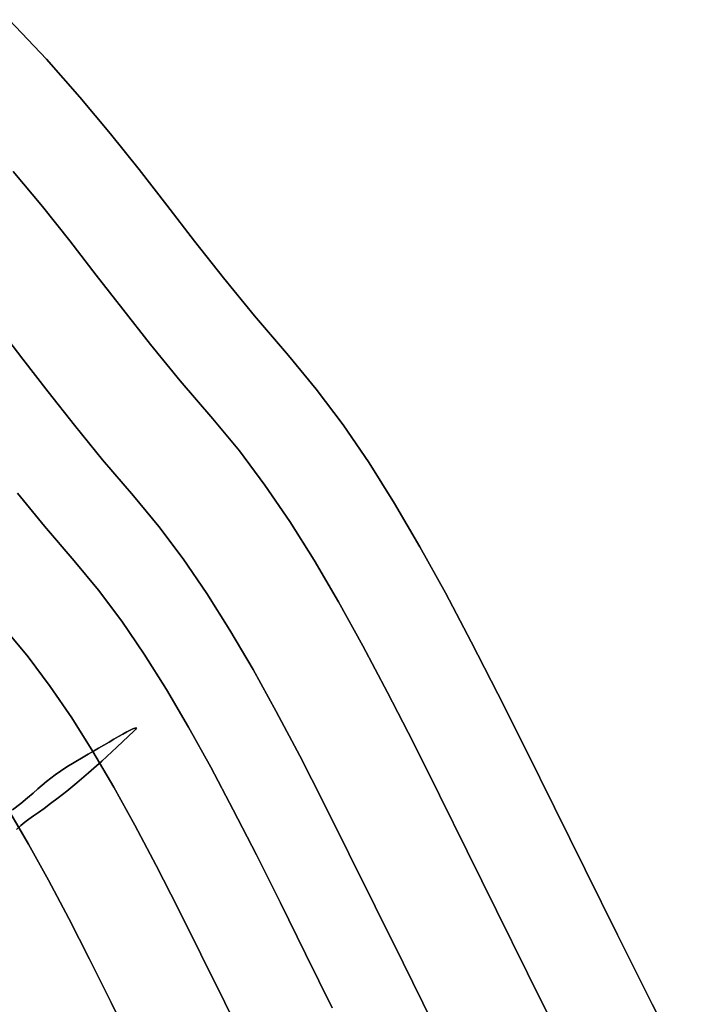
# Model space of a CAD drawing. Extents: x -427 to 432, y -387 to 463.
# Drawn here: x 258 to 375, y 178 to 350 of the extents above; entities that cross this region are included whole.
import ezdxf

# ---------------------------------------------------------------- set-up
doc = ezdxf.new("R2010")
doc.units = 0
doc.layers.add('BAUMSCHEIBEN', color=4, linetype='CONTINUOUS')

msp = doc.modelspace()

# ---------------------------------------------------------------- linework, layer by layer
at = {"layer": 'BAUMSCHEIBEN', "color": 0}
for points in [[(256.261637, 349.535477, 418.846264), (262.751129, 342.639135, 418.846264), (268.561818, 336.051606, 418.846264), (273.867652, 329.683444, 418.846264), (278.842585, 323.445199, 418.846264), (283.660566, 317.247424, 418.846264), (288.495545, 311.00067, 418.846264), (293.521475, 304.615491, 418.846264), (298.912306, 298.002437, 418.846264), (304.841988, 291.07206, 418.846264), (309.687566, 285.246223, 418.846264), (314.346972, 279.030008, 418.846264), (318.872015, 272.399891, 418.846264), (323.314502, 265.332342, 418.846264), (327.726243, 257.803837, 418.846264), (332.159045, 249.790846, 418.846264), (336.664717, 241.269844, 418.846264), (341.295066, 232.217302, 418.846264), (346.101902, 222.609695, 418.846264), (351.137032, 212.423495, 418.846264), (356.452265, 201.635175, 418.846264), (362.099409, 190.221207, 418.846264), (368.130272, 178.158066, 418.846264), (374.596662, 165.422223, 418.846264)], [(374.596662, 165.422223, 518.846264), (368.130272, 178.158066, 518.846264), (362.099409, 190.221207, 518.846264), (356.452265, 201.635175, 518.846264), (351.137032, 212.423495, 518.846264), (346.101902, 222.609695, 518.846264), (341.295066, 232.217302, 518.846264), (336.664717, 241.269844, 518.846264), (332.159045, 249.790846, 518.846264), (327.726243, 257.803837, 518.846264), (323.314502, 265.332342, 518.846264), (318.872015, 272.399891, 518.846264), (314.346972, 279.030008, 518.846264), (309.687566, 285.246223, 518.846264), (304.841988, 291.07206, 518.846264), (298.912306, 298.002437, 518.846264), (293.521475, 304.615491, 518.846264), (288.495545, 311.00067, 518.846264), (283.660566, 317.247424, 518.846264), (278.842585, 323.445199, 518.846264), (273.867652, 329.683444, 518.846264), (268.561818, 336.051606, 518.846264), (262.751129, 342.639135, 518.846264), (256.261637, 349.535477, 518.846264)], [(256.967433, 323.083279, 418.846264), (262.04258, 316.991993, 418.846264), (266.801211, 311.024976, 418.846264), (271.409714, 305.096669, 418.846264), (276.034477, 299.121514, 418.846264), (280.841888, 293.013951, 418.846264), (285.998335, 286.688421, 418.846264), (291.670205, 280.059365, 418.846264), (296.305105, 274.486825, 418.846264), (300.761929, 268.540881, 418.846264), (305.09023, 262.199029, 418.846264), (309.339566, 255.438765, 418.846264), (313.559492, 248.237586, 418.846264), (317.799564, 240.572986, 418.846264), (322.109337, 232.422462, 418.846264), (326.538367, 223.76351, 418.846264), (331.13621, 214.573625, 418.846264), (335.952421, 204.830303, 418.846264), (341.036557, 194.51104, 418.846264), (346.438172, 183.593332, 418.846264), (352.206824, 172.054675, 418.846264)], [(352.206824, 172.054675, 518.846264), (346.438172, 183.593332, 518.846264), (341.036557, 194.51104, 518.846264), (335.952421, 204.830303, 518.846264), (331.13621, 214.573625, 518.846264), (326.538367, 223.76351, 518.846264), (322.109337, 232.422462, 518.846264), (317.799564, 240.572986, 518.846264), (313.559492, 248.237586, 518.846264), (309.339566, 255.438765, 518.846264), (305.09023, 262.199029, 518.846264), (300.761929, 268.540881, 518.846264), (296.305105, 274.486825, 518.846264), (291.670205, 280.059365, 518.846264), (285.998335, 286.688421, 518.846264), (280.841888, 293.013951, 518.846264), (276.034477, 299.121514, 518.846264), (271.409714, 305.096669, 518.846264), (266.801211, 311.024976, 518.846264), (262.04258, 316.991993, 518.846264), (256.967433, 323.083279, 518.846264)], [(254.261434, 296.058284, 418.846264), (258.639512, 290.426393, 418.846264), (263.033038, 284.749996, 418.846264), (267.600078, 278.947811, 418.846264), (272.498702, 272.938557, 418.846264), (277.886979, 266.640954, 418.846264), (282.290134, 261.347041, 418.846264), (286.524116, 255.698394, 418.846264), (290.636003, 249.673635, 418.846264), (294.672872, 243.251384, 418.846264), (298.681802, 236.410264, 418.846264), (302.70987, 229.128894, 418.846264), (306.804154, 221.385896, 418.846264), (311.011732, 213.159892, 418.846264), (315.379683, 204.429501, 418.846264), (319.955084, 195.173345, 418.846264), (324.785013, 185.370045, 418.846264), (329.916548, 174.998223, 418.846264)], [(329.916548, 174.998223, 518.846264), (324.785013, 185.370045, 518.846264), (319.955084, 195.173345, 518.846264), (315.379683, 204.429501, 518.846264), (311.011732, 213.159892, 518.846264), (306.804154, 221.385896, 518.846264), (302.70987, 229.128894, 518.846264), (298.681802, 236.410264, 518.846264), (294.672872, 243.251384, 518.846264), (290.636003, 249.673635, 518.846264), (286.524116, 255.698394, 518.846264), (282.290134, 261.347041, 518.846264), (277.886979, 266.640954, 518.846264), (272.498702, 272.938557, 518.846264), (267.600078, 278.947811, 518.846264), (263.033038, 284.749996, 518.846264), (258.639512, 290.426393, 518.846264), (254.261434, 296.058284, 518.846264)], [(312.446457, 177.552915, 518.846264), (307.824515, 186.934063, 518.846264), (303.446141, 195.791628, 518.846264), (299.266284, 204.146069, 518.846264), (295.239893, 212.017844, 518.846264), (291.321917, 219.427411, 518.846264), (287.467307, 226.395229, 518.846264), (283.631011, 232.941756, 518.846264), (279.767978, 239.08745, 518.846264), (275.833158, 244.85277, 518.846264), (271.781501, 250.258174, 518.846264), (267.567955, 255.32412, 518.846264), (262.41171, 261.350534, 518.846264), (257.724031, 267.101016, 518.846264)], [(257.724031, 267.101016, 418.846264), (262.41171, 261.350534, 418.846264), (267.567955, 255.32412, 418.846264), (271.781501, 250.258174, 418.846264), (275.833158, 244.85277, 418.846264), (279.767978, 239.08745, 418.846264), (283.631011, 232.941756, 418.846264), (287.467307, 226.395229, 418.846264), (291.321917, 219.427411, 418.846264), (295.239893, 212.017844, 418.846264), (299.266284, 204.146069, 418.846264), (303.446141, 195.791628, 418.846264), (307.824515, 186.934063, 418.846264), (312.446457, 177.552915, 418.846264)], [(256.845859, 211.989673, 518.846264), (258.257686, 213.111354, 518.846264), (259.430281, 214.075977, 518.846264), (260.41418, 214.911251, 518.846264), (261.259915, 215.644884, 518.846264), (262.018023, 216.304584, 518.846264), (262.739037, 216.91806, 518.846264), (263.473491, 217.513022, 518.846264), (264.271921, 218.117178, 518.846264), (265.18486, 218.758235, 518.846264), (266.262843, 219.463904, 518.846264), (267.556405, 220.261893, 518.846264), (269.116079, 221.17991, 518.846264), (269.995236, 221.689741, 518.846264), (270.807976, 222.163776, 518.846264), (270.798198, 222.180462, 518.846264), (267.128317, 228.018872, 518.846264), (263.390238, 233.495926, 518.846264), (259.541164, 238.631059, 518.846264), (255.538295, 243.443708, 518.846264)], [(255.538295, 243.443708, 418.846264), (259.541164, 238.631059, 418.846264), (263.390238, 233.495926, 418.846264), (267.128317, 228.018872, 418.846264), (270.798198, 222.180462, 418.846264), (274.442679, 215.961262, 418.846264), (278.104559, 209.341835, 418.846264), (281.826636, 202.302746, 418.846264), (285.651707, 194.82456, 418.846264), (289.622572, 186.887841, 418.846264), (293.782027, 178.473154, 418.846264), (298.172872, 169.561063, 418.846264)], [(256.845859, 211.989673, 518.846264), (258.257686, 213.111354, 518.846264), (259.430281, 214.075977, 518.846264), (260.41418, 214.911251, 518.846264), (261.259915, 215.644884, 518.846264), (262.018023, 216.304584, 518.846264), (262.739037, 216.91806, 518.846264), (263.473491, 217.513022, 518.846264), (264.271921, 218.117178, 518.846264), (265.18486, 218.758235, 518.846264), (266.262843, 219.463904, 518.846264), (267.556405, 220.261893, 518.846264), (269.116079, 221.17991, 518.846264), (269.995236, 221.689741, 518.846264), (270.90043, 222.2177, 518.846264), (271.816832, 222.753491, 518.846264), (272.729611, 223.286815, 518.846264), (273.623936, 223.807374, 518.846264), (274.484976, 224.304871, 518.846264), (275.297902, 224.769007, 518.846264), (276.047882, 225.189484, 518.846264), (276.720087, 225.556006, 518.846264), (277.299685, 225.858273, 518.846264), (277.771846, 226.085988, 518.846264), (278.12174, 226.228853, 518.846264), (278.334536, 226.27657, 518.846264), (278.395403, 226.218841, 518.846264), (278.289511, 226.045368, 518.846264), (278.00203, 225.745854, 518.846264), (275.000962, 222.916154, 518.846264), (272.357854, 220.493409, 518.846264), (270.04244, 218.437583, 518.846264), (268.024455, 216.708638, 518.846264), (266.273636, 215.26654, 518.846264), (264.759716, 214.071252, 518.846264), (263.452431, 213.082738, 518.846264), (262.321517, 212.260962, 518.846264), (261.336708, 211.565888, 518.846264), (260.467741, 210.95748, 518.846264), (259.684349, 210.395703, 518.846264), (258.956268, 209.840519, 518.846264), (258.253234, 209.251893, 518.846264), (257.544981, 208.58979, 518.846264)], [(257.544981, 208.58979, 468.846264), (258.253234, 209.251893, 468.846264), (258.956268, 209.840519, 468.846264), (259.684349, 210.395703, 468.846264), (260.467741, 210.95748, 468.846264), (261.336708, 211.565888, 468.846264), (262.321517, 212.260962, 468.846264), (263.452431, 213.082738, 468.846264), (264.759716, 214.071252, 468.846264), (266.273636, 215.26654, 468.846264), (268.024455, 216.708638, 468.846264), (270.04244, 218.437583, 468.846264), (272.357854, 220.493409, 468.846264), (275.000962, 222.916154, 468.846264), (278.00203, 225.745854, 468.846264), (278.289511, 226.045368, 468.846264), (278.395403, 226.218841, 468.846264), (278.334536, 226.27657, 468.846264), (278.12174, 226.228853, 468.846264), (277.771846, 226.085988, 468.846264), (277.299685, 225.858273, 468.846264), (276.720087, 225.556006, 468.846264), (276.047882, 225.189484, 468.846264), (275.297902, 224.769007, 468.846264), (274.484976, 224.304871, 468.846264), (273.623936, 223.807374, 468.846264), (272.729611, 223.286815, 468.846264), (271.816832, 222.753491, 468.846264), (270.90043, 222.2177, 468.846264), (269.995236, 221.689741, 468.846264), (269.116079, 221.17991, 468.846264), (267.556405, 220.261893, 468.846264), (266.262843, 219.463904, 468.846264), (265.18486, 218.758235, 468.846264), (264.271921, 218.117178, 468.846264), (263.473491, 217.513022, 468.846264), (262.739037, 216.91806, 468.846264), (262.018023, 216.304584, 468.846264), (261.259915, 215.644884, 468.846264), (260.41418, 214.911251, 468.846264), (259.430281, 214.075977, 468.846264), (258.257686, 213.111354, 468.846264), (256.845859, 211.989673, 468.846264)], [(257.544981, 208.58979, 468.846264), (258.253234, 209.251893, 468.846264), (258.956268, 209.840519, 468.846264), (259.684349, 210.395703, 468.846264), (260.467741, 210.95748, 468.846264), (261.336708, 211.565888, 468.846264), (262.321517, 212.260962, 468.846264), (263.452431, 213.082738, 468.846264), (264.759716, 214.071252, 468.846264), (266.273636, 215.26654, 468.846264), (268.024455, 216.708638, 468.846264), (270.04244, 218.437583, 468.846264), (271.982249, 220.159914, 468.846264), (270.807976, 222.163776, 468.846264), (269.995236, 221.689741, 468.846264), (269.116079, 221.17991, 468.846264), (267.556405, 220.261893, 468.846264), (266.262843, 219.463904, 468.846264), (265.18486, 218.758235, 468.846264), (264.271921, 218.117178, 468.846264), (263.473491, 217.513022, 468.846264), (262.739037, 216.91806, 468.846264), (262.018023, 216.304584, 468.846264), (261.259915, 215.644884, 468.846264), (260.41418, 214.911251, 468.846264), (259.430281, 214.075977, 468.846264), (258.257686, 213.111354, 468.846264), (256.845859, 211.989673, 468.846264)], [(298.172872, 169.561063, 518.846264), (293.782027, 178.473154, 518.846264), (289.622572, 186.887841, 518.846264), (285.651707, 194.82456, 518.846264), (281.826636, 202.302746, 518.846264), (278.104559, 209.341835, 518.846264), (274.442679, 215.961262, 518.846264), (271.982249, 220.159914, 518.846264), (270.04244, 218.437583, 518.846264), (268.024455, 216.708638, 518.846264), (266.273636, 215.26654, 518.846264), (264.759716, 214.071252, 518.846264), (263.452431, 213.082738, 518.846264), (262.321517, 212.260962, 518.846264), (261.336708, 211.565888, 518.846264), (260.467741, 210.95748, 518.846264), (259.684349, 210.395703, 518.846264), (258.956268, 209.840519, 518.846264), (258.253234, 209.251893, 518.846264), (257.544981, 208.58979, 518.846264)], [(256.171579, 211.905886, 418.846264), (259.624245, 206.014012, 418.846264), (263.093395, 199.742975, 418.846264), (266.619573, 193.074365, 418.846264), (270.243325, 185.989768, 418.846264), (274.005196, 178.470771, 418.846264), (277.945733, 170.498962, 418.846264)], [(277.945733, 170.498962, 518.846264), (274.005196, 178.470771, 518.846264), (270.243325, 185.989768, 518.846264), (266.619573, 193.074365, 518.846264), (263.093395, 199.742975, 518.846264), (259.624245, 206.014012, 518.846264), (257.913141, 208.933961, 518.846264)]]:
    msp.add_polyline3d(points, dxfattribs=at)
for points in [[(256.261637, 349.535477, 418.846264), (256.261637, 349.535477, 518.846264), (262.751129, 342.639135, 518.846264), (262.751129, 342.639135, 418.846264)], [(262.751129, 342.639135, 418.846264), (262.751129, 342.639135, 518.846264), (268.561818, 336.051606, 518.846264), (268.561818, 336.051606, 418.846264)], [(268.561818, 336.051606, 418.846264), (268.561818, 336.051606, 518.846264), (273.867652, 329.683444, 518.846264), (273.867652, 329.683444, 418.846264)], [(273.867652, 329.683444, 418.846264), (273.867652, 329.683444, 518.846264), (278.842585, 323.445199, 518.846264), (278.842585, 323.445199, 418.846264)], [(256.967433, 323.083279, 418.846264), (256.967433, 323.083279, 518.846264), (262.04258, 316.991993, 518.846264), (262.04258, 316.991993, 418.846264)], [(278.842585, 323.445199, 418.846264), (278.842585, 323.445199, 518.846264), (283.660566, 317.247424, 518.846264), (283.660566, 317.247424, 418.846264)], [(283.660566, 317.247424, 418.846264), (283.660566, 317.247424, 518.846264), (288.495545, 311.00067, 518.846264), (288.495545, 311.00067, 418.846264)], [(262.04258, 316.991993, 418.846264), (262.04258, 316.991993, 518.846264), (266.801211, 311.024976, 518.846264), (266.801211, 311.024976, 418.846264)], [(266.801211, 311.024976, 418.846264), (266.801211, 311.024976, 518.846264), (271.409714, 305.096669, 518.846264), (271.409714, 305.096669, 418.846264)], [(288.495545, 311.00067, 418.846264), (288.495545, 311.00067, 518.846264), (293.521475, 304.615491, 518.846264), (293.521475, 304.615491, 418.846264)], [(271.409714, 305.096669, 418.846264), (271.409714, 305.096669, 518.846264), (276.034477, 299.121514, 518.846264), (276.034477, 299.121514, 418.846264)], [(293.521475, 304.615491, 418.846264), (293.521475, 304.615491, 518.846264), (298.912306, 298.002437, 518.846264), (298.912306, 298.002437, 418.846264)], [(276.034477, 299.121514, 418.846264), (276.034477, 299.121514, 518.846264), (280.841888, 293.013951, 518.846264), (280.841888, 293.013951, 418.846264)], [(298.912306, 298.002437, 418.846264), (298.912306, 298.002437, 518.846264), (304.841988, 291.07206, 518.846264), (304.841988, 291.07206, 418.846264)], [(254.261434, 296.058284, 418.846264), (254.261434, 296.058284, 518.846264), (258.639512, 290.426393, 518.846264), (258.639512, 290.426393, 418.846264)], [(280.841888, 293.013951, 418.846264), (280.841888, 293.013951, 518.846264), (285.998335, 286.688421, 518.846264), (285.998335, 286.688421, 418.846264)], [(258.639512, 290.426393, 418.846264), (258.639512, 290.426393, 518.846264), (263.033038, 284.749996, 518.846264), (263.033038, 284.749996, 418.846264)], [(304.841988, 291.07206, 418.846264), (304.841988, 291.07206, 518.846264), (309.687566, 285.246223, 518.846264), (309.687566, 285.246223, 418.846264)], [(285.998335, 286.688421, 418.846264), (285.998335, 286.688421, 518.846264), (291.670205, 280.059365, 518.846264), (291.670205, 280.059365, 418.846264)], [(263.033038, 284.749996, 418.846264), (263.033038, 284.749996, 518.846264), (267.600078, 278.947811, 518.846264), (267.600078, 278.947811, 418.846264)], [(309.687566, 285.246223, 418.846264), (309.687566, 285.246223, 518.846264), (314.346972, 279.030008, 518.846264), (314.346972, 279.030008, 418.846264)], [(291.670205, 280.059365, 418.846264), (291.670205, 280.059365, 518.846264), (296.305105, 274.486825, 518.846264), (296.305105, 274.486825, 418.846264)], [(267.600078, 278.947811, 418.846264), (267.600078, 278.947811, 518.846264), (272.498702, 272.938557, 518.846264), (272.498702, 272.938557, 418.846264)], [(314.346972, 279.030008, 418.846264), (314.346972, 279.030008, 518.846264), (318.872015, 272.399891, 518.846264), (318.872015, 272.399891, 418.846264)], [(296.305105, 274.486825, 418.846264), (296.305105, 274.486825, 518.846264), (300.761929, 268.540881, 518.846264), (300.761929, 268.540881, 418.846264)], [(272.498702, 272.938557, 418.846264), (272.498702, 272.938557, 518.846264), (277.886979, 266.640954, 518.846264), (277.886979, 266.640954, 418.846264)], [(318.872015, 272.399891, 418.846264), (318.872015, 272.399891, 518.846264), (323.314502, 265.332342, 518.846264), (323.314502, 265.332342, 418.846264)], [(300.761929, 268.540881, 418.846264), (300.761929, 268.540881, 518.846264), (305.09023, 262.199029, 518.846264), (305.09023, 262.199029, 418.846264)], [(257.724031, 267.101016, 418.846264), (257.724031, 267.101016, 518.846264), (262.41171, 261.350534, 518.846264), (262.41171, 261.350534, 418.846264)], [(277.886979, 266.640954, 418.846264), (277.886979, 266.640954, 518.846264), (282.290134, 261.347041, 518.846264), (282.290134, 261.347041, 418.846264)], [(323.314502, 265.332342, 418.846264), (323.314502, 265.332342, 518.846264), (327.726243, 257.803837, 518.846264), (327.726243, 257.803837, 418.846264)], [(262.41171, 261.350534, 418.846264), (262.41171, 261.350534, 518.846264), (267.567955, 255.32412, 518.846264), (267.567955, 255.32412, 418.846264)], [(282.290134, 261.347041, 418.846264), (282.290134, 261.347041, 518.846264), (286.524116, 255.698394, 518.846264), (286.524116, 255.698394, 418.846264)], [(305.09023, 262.199029, 418.846264), (305.09023, 262.199029, 518.846264), (309.339566, 255.438765, 518.846264), (309.339566, 255.438765, 418.846264)], [(327.726243, 257.803837, 418.846264), (327.726243, 257.803837, 518.846264), (332.159045, 249.790846, 518.846264), (332.159045, 249.790846, 418.846264)], [(286.524116, 255.698394, 418.846264), (286.524116, 255.698394, 518.846264), (290.636003, 249.673635, 518.846264), (290.636003, 249.673635, 418.846264)], [(309.339566, 255.438765, 418.846264), (309.339566, 255.438765, 518.846264), (313.559492, 248.237586, 518.846264), (313.559492, 248.237586, 418.846264)], [(267.567955, 255.32412, 418.846264), (267.567955, 255.32412, 518.846264), (271.781501, 250.258174, 518.846264), (271.781501, 250.258174, 418.846264)], [(271.781501, 250.258174, 418.846264), (271.781501, 250.258174, 518.846264), (275.833158, 244.85277, 518.846264), (275.833158, 244.85277, 418.846264)], [(290.636003, 249.673635, 418.846264), (290.636003, 249.673635, 518.846264), (294.672872, 243.251384, 518.846264), (294.672872, 243.251384, 418.846264)], [(332.159045, 249.790846, 418.846264), (332.159045, 249.790846, 518.846264), (336.664717, 241.269844, 518.846264), (336.664717, 241.269844, 418.846264)], [(313.559492, 248.237586, 418.846264), (313.559492, 248.237586, 518.846264), (317.799564, 240.572986, 518.846264), (317.799564, 240.572986, 418.846264)], [(255.538295, 243.443708, 418.846264), (255.538295, 243.443708, 518.846264), (259.541164, 238.631059, 518.846264), (259.541164, 238.631059, 418.846264)], [(275.833158, 244.85277, 418.846264), (275.833158, 244.85277, 518.846264), (279.767978, 239.08745, 518.846264), (279.767978, 239.08745, 418.846264)], [(294.672872, 243.251384, 418.846264), (294.672872, 243.251384, 518.846264), (298.681802, 236.410264, 518.846264), (298.681802, 236.410264, 418.846264)], [(317.799564, 240.572986, 418.846264), (317.799564, 240.572986, 518.846264), (322.109337, 232.422462, 518.846264), (322.109337, 232.422462, 418.846264)], [(336.664717, 241.269844, 418.846264), (336.664717, 241.269844, 518.846264), (341.295066, 232.217302, 518.846264), (341.295066, 232.217302, 418.846264)], [(259.541164, 238.631059, 418.846264), (259.541164, 238.631059, 518.846264), (263.390238, 233.495926, 518.846264), (263.390238, 233.495926, 418.846264)], [(279.767978, 239.08745, 418.846264), (279.767978, 239.08745, 518.846264), (283.631011, 232.941756, 518.846264), (283.631011, 232.941756, 418.846264)], [(298.681802, 236.410264, 418.846264), (298.681802, 236.410264, 518.846264), (302.70987, 229.128894, 518.846264), (302.70987, 229.128894, 418.846264)], [(263.390238, 233.495926, 418.846264), (263.390238, 233.495926, 518.846264), (267.128317, 228.018872, 518.846264), (267.128317, 228.018872, 418.846264)], [(283.631011, 232.941756, 418.846264), (283.631011, 232.941756, 518.846264), (287.467307, 226.395229, 518.846264), (287.467307, 226.395229, 418.846264)], [(322.109337, 232.422462, 418.846264), (322.109337, 232.422462, 518.846264), (326.538367, 223.76351, 518.846264), (326.538367, 223.76351, 418.846264)], [(341.295066, 232.217302, 418.846264), (341.295066, 232.217302, 518.846264), (346.101902, 222.609695, 518.846264), (346.101902, 222.609695, 418.846264)], [(267.128317, 228.018872, 418.846264), (267.128317, 228.018872, 518.846264), (270.798198, 222.180462, 518.846264), (270.798198, 222.180462, 418.846264)], [(302.70987, 229.128894, 418.846264), (302.70987, 229.128894, 518.846264), (306.804154, 221.385896, 518.846264), (306.804154, 221.385896, 418.846264)], [(278.12174, 226.228853, 468.846264), (278.12174, 226.228853, 518.846264), (277.771846, 226.085988, 518.846264), (277.771846, 226.085988, 468.846264)], [(278.334536, 226.27657, 468.846264), (278.334536, 226.27657, 518.846264), (278.12174, 226.228853, 518.846264), (278.12174, 226.228853, 468.846264)], [(278.395403, 226.218841, 468.846264), (278.395403, 226.218841, 518.846264), (278.334536, 226.27657, 518.846264), (278.334536, 226.27657, 468.846264)], [(287.467307, 226.395229, 418.846264), (287.467307, 226.395229, 518.846264), (291.321917, 219.427411, 518.846264), (291.321917, 219.427411, 418.846264)], [(269.116079, 221.17991, 518.846264), (267.556405, 220.261893, 518.846264), (267.556405, 220.261893, 468.846264), (269.116079, 221.17991, 468.846264), (269.995236, 221.689741, 468.846264), (270.90043, 222.2177, 468.846264), (271.816832, 222.753491, 468.846264), (272.729611, 223.286815, 468.846264), (273.623936, 223.807374, 468.846264), (274.484976, 224.304871, 468.846264), (275.297902, 224.769007, 468.846264), (275.297902, 224.769007, 518.846264), (274.484976, 224.304871, 518.846264), (273.623936, 223.807374, 518.846264), (272.729611, 223.286815, 518.846264), (271.816832, 222.753491, 518.846264), (270.90043, 222.2177, 518.846264), (269.995236, 221.689741, 518.846264)], [(275.000962, 222.916154, 468.846264), (275.000962, 222.916154, 518.846264), (278.00203, 225.745854, 518.846264), (278.00203, 225.745854, 468.846264)], [(276.047882, 225.189484, 468.846264), (276.047882, 225.189484, 518.846264), (275.297902, 224.769007, 518.846264), (275.297902, 224.769007, 468.846264)], [(276.720087, 225.556006, 468.846264), (276.720087, 225.556006, 518.846264), (276.047882, 225.189484, 518.846264), (276.047882, 225.189484, 468.846264)], [(277.299685, 225.858273, 468.846264), (277.299685, 225.858273, 518.846264), (276.720087, 225.556006, 518.846264), (276.720087, 225.556006, 468.846264)], [(277.771846, 226.085988, 468.846264), (277.771846, 226.085988, 518.846264), (277.299685, 225.858273, 518.846264), (277.299685, 225.858273, 468.846264)], [(278.00203, 225.745854, 468.846264), (278.00203, 225.745854, 518.846264), (278.289511, 226.045368, 518.846264), (278.289511, 226.045368, 468.846264)], [(278.289511, 226.045368, 468.846264), (278.289511, 226.045368, 518.846264), (278.395403, 226.218841, 518.846264), (278.395403, 226.218841, 468.846264)], [(272.357854, 220.493409, 468.846264), (272.357854, 220.493409, 518.846264), (275.000962, 222.916154, 518.846264), (275.000962, 222.916154, 468.846264)], [(326.538367, 223.76351, 418.846264), (326.538367, 223.76351, 518.846264), (331.13621, 214.573625, 518.846264), (331.13621, 214.573625, 418.846264)], [(269.116079, 221.17991, 518.846264), (267.556405, 220.261893, 518.846264), (267.556405, 220.261893, 468.846264), (269.116079, 221.17991, 468.846264), (269.995236, 221.689741, 468.846264), (270.807976, 222.163776, 468.846264), (270.807976, 222.163776, 518.846264), (269.995236, 221.689741, 518.846264)], [(270.798198, 222.180462, 418.846264), (270.798198, 222.180462, 518.846264), (270.807976, 222.163776, 518.846264), (270.807976, 222.163776, 468.846264), (271.982249, 220.159914, 468.846264), (271.982249, 220.159914, 518.846264), (274.442679, 215.961262, 518.846264), (274.442679, 215.961262, 418.846264)], [(306.804154, 221.385896, 418.846264), (306.804154, 221.385896, 518.846264), (311.011732, 213.159892, 518.846264), (311.011732, 213.159892, 418.846264)], [(346.101902, 222.609695, 418.846264), (346.101902, 222.609695, 518.846264), (351.137032, 212.423495, 518.846264), (351.137032, 212.423495, 418.846264)], [(266.262843, 219.463904, 468.846264), (266.262843, 219.463904, 518.846264), (265.18486, 218.758235, 518.846264), (265.18486, 218.758235, 468.846264)], [(266.262843, 219.463904, 468.846264), (266.262843, 219.463904, 518.846264), (265.18486, 218.758235, 518.846264), (265.18486, 218.758235, 468.846264)], [(267.556405, 220.261893, 468.846264), (267.556405, 220.261893, 518.846264), (266.262843, 219.463904, 518.846264), (266.262843, 219.463904, 468.846264)], [(267.556405, 220.261893, 468.846264), (267.556405, 220.261893, 518.846264), (266.262843, 219.463904, 518.846264), (266.262843, 219.463904, 468.846264)], [(270.04244, 218.437583, 468.846264), (270.04244, 218.437583, 518.846264), (272.357854, 220.493409, 518.846264), (272.357854, 220.493409, 468.846264)], [(271.982249, 220.159914, 468.846264), (270.04244, 218.437583, 468.846264), (270.04244, 218.437583, 518.846264), (271.982249, 220.159914, 518.846264)], [(291.321917, 219.427411, 418.846264), (291.321917, 219.427411, 518.846264), (295.239893, 212.017844, 518.846264), (295.239893, 212.017844, 418.846264)], [(264.271921, 218.117178, 468.846264), (264.271921, 218.117178, 518.846264), (263.473491, 217.513022, 518.846264), (263.473491, 217.513022, 468.846264)], [(264.271921, 218.117178, 468.846264), (264.271921, 218.117178, 518.846264), (263.473491, 217.513022, 518.846264), (263.473491, 217.513022, 468.846264)], [(265.18486, 218.758235, 468.846264), (265.18486, 218.758235, 518.846264), (264.271921, 218.117178, 518.846264), (264.271921, 218.117178, 468.846264)], [(265.18486, 218.758235, 468.846264), (265.18486, 218.758235, 518.846264), (264.271921, 218.117178, 518.846264), (264.271921, 218.117178, 468.846264)], [(268.024455, 216.708638, 468.846264), (268.024455, 216.708638, 518.846264), (270.04244, 218.437583, 518.846264), (270.04244, 218.437583, 468.846264)], [(268.024455, 216.708638, 468.846264), (268.024455, 216.708638, 518.846264), (270.04244, 218.437583, 518.846264), (270.04244, 218.437583, 468.846264)], [(261.259915, 215.644884, 518.846264), (260.41418, 214.911251, 518.846264), (260.41418, 214.911251, 468.846264), (261.259915, 215.644884, 468.846264), (262.018023, 216.304584, 468.846264), (262.018023, 216.304584, 518.846264)], [(261.259915, 215.644884, 518.846264), (260.41418, 214.911251, 518.846264), (260.41418, 214.911251, 468.846264), (261.259915, 215.644884, 468.846264), (262.018023, 216.304584, 468.846264), (262.018023, 216.304584, 518.846264)], [(262.739037, 216.91806, 468.846264), (262.739037, 216.91806, 518.846264), (262.018023, 216.304584, 518.846264), (262.018023, 216.304584, 468.846264)], [(262.739037, 216.91806, 468.846264), (262.739037, 216.91806, 518.846264), (262.018023, 216.304584, 518.846264), (262.018023, 216.304584, 468.846264)], [(263.473491, 217.513022, 468.846264), (263.473491, 217.513022, 518.846264), (262.739037, 216.91806, 518.846264), (262.739037, 216.91806, 468.846264)], [(263.473491, 217.513022, 468.846264), (263.473491, 217.513022, 518.846264), (262.739037, 216.91806, 518.846264), (262.739037, 216.91806, 468.846264)], [(266.273636, 215.26654, 468.846264), (266.273636, 215.26654, 518.846264), (268.024455, 216.708638, 518.846264), (268.024455, 216.708638, 468.846264)], [(266.273636, 215.26654, 468.846264), (266.273636, 215.26654, 518.846264), (268.024455, 216.708638, 518.846264), (268.024455, 216.708638, 468.846264)], [(274.442679, 215.961262, 418.846264), (274.442679, 215.961262, 518.846264), (278.104559, 209.341835, 518.846264), (278.104559, 209.341835, 418.846264)], [(260.41418, 214.911251, 468.846264), (260.41418, 214.911251, 518.846264), (259.430281, 214.075977, 518.846264), (259.430281, 214.075977, 468.846264)], [(260.41418, 214.911251, 468.846264), (260.41418, 214.911251, 518.846264), (259.430281, 214.075977, 518.846264), (259.430281, 214.075977, 468.846264)], [(264.759716, 214.071252, 468.846264), (264.759716, 214.071252, 518.846264), (266.273636, 215.26654, 518.846264), (266.273636, 215.26654, 468.846264)], [(264.759716, 214.071252, 468.846264), (264.759716, 214.071252, 518.846264), (266.273636, 215.26654, 518.846264), (266.273636, 215.26654, 468.846264)], [(331.13621, 214.573625, 418.846264), (331.13621, 214.573625, 518.846264), (335.952421, 204.830303, 518.846264), (335.952421, 204.830303, 418.846264)], [(258.257686, 213.111354, 468.846264), (258.257686, 213.111354, 518.846264), (256.845859, 211.989673, 518.846264), (256.845859, 211.989673, 468.846264)], [(258.257686, 213.111354, 468.846264), (258.257686, 213.111354, 518.846264), (256.845859, 211.989673, 518.846264), (256.845859, 211.989673, 468.846264)], [(259.430281, 214.075977, 468.846264), (259.430281, 214.075977, 518.846264), (258.257686, 213.111354, 518.846264), (258.257686, 213.111354, 468.846264)], [(259.430281, 214.075977, 468.846264), (259.430281, 214.075977, 518.846264), (258.257686, 213.111354, 518.846264), (258.257686, 213.111354, 468.846264)], [(262.321517, 212.260962, 468.846264), (262.321517, 212.260962, 518.846264), (263.452431, 213.082738, 518.846264), (263.452431, 213.082738, 468.846264)], [(262.321517, 212.260962, 468.846264), (262.321517, 212.260962, 518.846264), (263.452431, 213.082738, 518.846264), (263.452431, 213.082738, 468.846264)], [(263.452431, 213.082738, 468.846264), (263.452431, 213.082738, 518.846264), (264.759716, 214.071252, 518.846264), (264.759716, 214.071252, 468.846264)], [(263.452431, 213.082738, 468.846264), (263.452431, 213.082738, 518.846264), (264.759716, 214.071252, 518.846264), (264.759716, 214.071252, 468.846264)], [(311.011732, 213.159892, 418.846264), (311.011732, 213.159892, 518.846264), (315.379683, 204.429501, 518.846264), (315.379683, 204.429501, 418.846264)], [(256.171579, 211.905886, 418.846264), (256.171579, 211.905886, 518.846264), (256.34695, 211.60662, 518.846264), (256.34695, 211.60662, 468.846264), (257.913141, 208.933961, 468.846264), (257.913141, 208.933961, 518.846264), (259.624245, 206.014012, 518.846264), (259.624245, 206.014012, 418.846264)], [(259.684349, 210.395703, 468.846264), (259.684349, 210.395703, 518.846264), (260.467741, 210.95748, 518.846264), (260.467741, 210.95748, 468.846264)], [(259.684349, 210.395703, 468.846264), (259.684349, 210.395703, 518.846264), (260.467741, 210.95748, 518.846264), (260.467741, 210.95748, 468.846264)], [(261.336708, 211.565888, 518.846264), (262.321517, 212.260962, 518.846264), (262.321517, 212.260962, 468.846264), (261.336708, 211.565888, 468.846264), (260.467741, 210.95748, 468.846264), (260.467741, 210.95748, 518.846264)], [(261.336708, 211.565888, 518.846264), (262.321517, 212.260962, 518.846264), (262.321517, 212.260962, 468.846264), (261.336708, 211.565888, 468.846264), (260.467741, 210.95748, 468.846264), (260.467741, 210.95748, 518.846264)], [(295.239893, 212.017844, 418.846264), (295.239893, 212.017844, 518.846264), (299.266284, 204.146069, 518.846264), (299.266284, 204.146069, 418.846264)], [(351.137032, 212.423495, 418.846264), (351.137032, 212.423495, 518.846264), (356.452265, 201.635175, 518.846264), (356.452265, 201.635175, 418.846264)], [(257.544981, 208.58979, 468.846264), (257.544981, 208.58979, 518.846264), (258.253234, 209.251893, 518.846264), (258.253234, 209.251893, 468.846264)], [(257.544981, 208.58979, 468.846264), (257.544981, 208.58979, 518.846264), (258.253234, 209.251893, 518.846264), (258.253234, 209.251893, 468.846264)], [(258.253234, 209.251893, 468.846264), (258.253234, 209.251893, 518.846264), (258.956268, 209.840519, 518.846264), (258.956268, 209.840519, 468.846264)], [(258.253234, 209.251893, 468.846264), (258.253234, 209.251893, 518.846264), (258.956268, 209.840519, 518.846264), (258.956268, 209.840519, 468.846264)], [(258.956268, 209.840519, 468.846264), (258.956268, 209.840519, 518.846264), (259.684349, 210.395703, 518.846264), (259.684349, 210.395703, 468.846264)], [(258.956268, 209.840519, 468.846264), (258.956268, 209.840519, 518.846264), (259.684349, 210.395703, 518.846264), (259.684349, 210.395703, 468.846264)], [(278.104559, 209.341835, 418.846264), (278.104559, 209.341835, 518.846264), (281.826636, 202.302746, 518.846264), (281.826636, 202.302746, 418.846264)], [(259.624245, 206.014012, 418.846264), (259.624245, 206.014012, 518.846264), (263.093395, 199.742975, 518.846264), (263.093395, 199.742975, 418.846264)], [(299.266284, 204.146069, 418.846264), (299.266284, 204.146069, 518.846264), (303.446141, 195.791628, 518.846264), (303.446141, 195.791628, 418.846264)], [(315.379683, 204.429501, 418.846264), (315.379683, 204.429501, 518.846264), (319.955084, 195.173345, 518.846264), (319.955084, 195.173345, 418.846264)], [(335.952421, 204.830303, 418.846264), (335.952421, 204.830303, 518.846264), (341.036557, 194.51104, 518.846264), (341.036557, 194.51104, 418.846264)], [(281.826636, 202.302746, 418.846264), (281.826636, 202.302746, 518.846264), (285.651707, 194.82456, 518.846264), (285.651707, 194.82456, 418.846264)], [(356.452265, 201.635175, 418.846264), (356.452265, 201.635175, 518.846264), (362.099409, 190.221207, 518.846264), (362.099409, 190.221207, 418.846264)], [(263.093395, 199.742975, 418.846264), (263.093395, 199.742975, 518.846264), (266.619573, 193.074365, 518.846264), (266.619573, 193.074365, 418.846264)], [(303.446141, 195.791628, 418.846264), (303.446141, 195.791628, 518.846264), (307.824515, 186.934063, 518.846264), (307.824515, 186.934063, 418.846264)], [(285.651707, 194.82456, 418.846264), (285.651707, 194.82456, 518.846264), (289.622572, 186.887841, 518.846264), (289.622572, 186.887841, 418.846264)], [(319.955084, 195.173345, 418.846264), (319.955084, 195.173345, 518.846264), (324.785013, 185.370045, 518.846264), (324.785013, 185.370045, 418.846264)], [(341.036557, 194.51104, 418.846264), (341.036557, 194.51104, 518.846264), (346.438172, 183.593332, 518.846264), (346.438172, 183.593332, 418.846264)], [(266.619573, 193.074365, 418.846264), (266.619573, 193.074365, 518.846264), (270.243325, 185.989768, 518.846264), (270.243325, 185.989768, 418.846264)], [(362.099409, 190.221207, 418.846264), (362.099409, 190.221207, 518.846264), (368.130272, 178.158066, 518.846264), (368.130272, 178.158066, 418.846264)], [(289.622572, 186.887841, 418.846264), (289.622572, 186.887841, 518.846264), (293.782027, 178.473154, 518.846264), (293.782027, 178.473154, 418.846264)], [(307.824515, 186.934063, 418.846264), (307.824515, 186.934063, 518.846264), (312.446457, 177.552915, 518.846264), (312.446457, 177.552915, 418.846264)], [(270.243325, 185.989768, 418.846264), (270.243325, 185.989768, 518.846264), (274.005196, 178.470771, 518.846264), (274.005196, 178.470771, 418.846264)], [(324.785013, 185.370045, 418.846264), (324.785013, 185.370045, 518.846264), (329.916548, 174.998223, 518.846264), (329.916548, 174.998223, 418.846264)], [(346.438172, 183.593332, 418.846264), (346.438172, 183.593332, 518.846264), (352.206824, 172.054675, 518.846264), (352.206824, 172.054675, 418.846264)], [(274.005196, 178.470771, 418.846264), (274.005196, 178.470771, 518.846264), (277.945733, 170.498962, 518.846264), (277.945733, 170.498962, 418.846264)], [(293.782027, 178.473154, 418.846264), (293.782027, 178.473154, 518.846264), (298.172872, 169.561063, 518.846264), (298.172872, 169.561063, 418.846264)], [(368.130272, 178.158066, 418.846264), (368.130272, 178.158066, 518.846264), (374.596662, 165.422223, 518.846264), (374.596662, 165.422223, 418.846264)]]:
    msp.add_polyline3d(points, close=True, dxfattribs=at)

doc.saveas('drawing.dxf')
